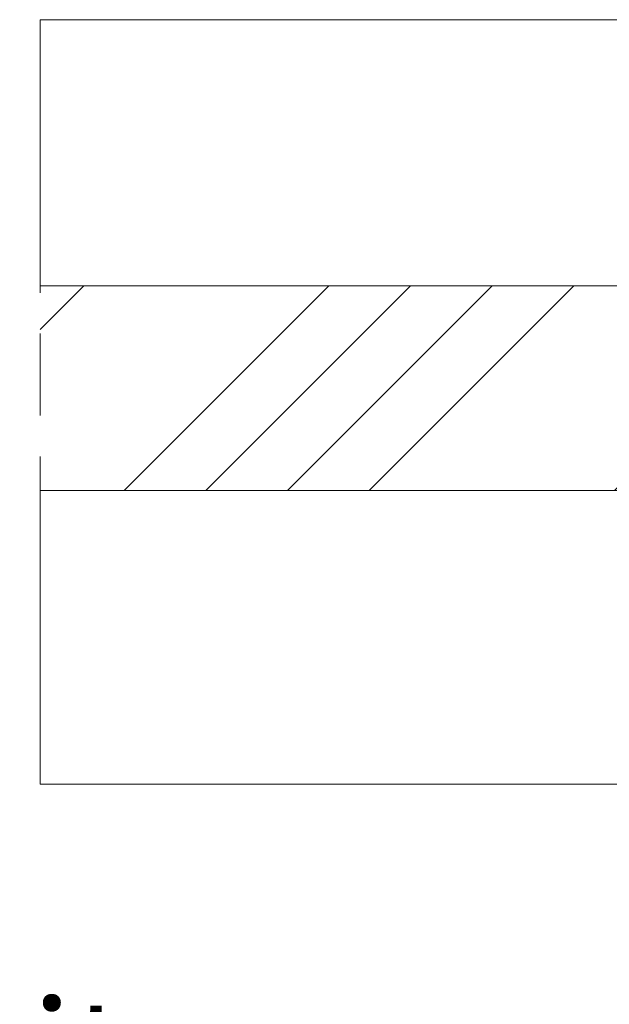
# Model space of a CAD drawing. Units: millimetres. Extents: x 0 to 416, y -14 to 583.
# Drawn here: x 204 to 225, y 413 to 449 of the extents above; entities that cross this region are included whole.
import ezdxf

# ---------------------------------------------------------------- set-up
doc = ezdxf.new("R2010")
doc.units = ezdxf.units.MM
doc.header["$PDMODE"] = 2
doc.header["$PDSIZE"] = 10
doc.linetypes.add('AM_ISO08W050', pattern=[18, 12, -1.5, 3, -1.5])
for name, color, linetype, lineweight in [('AM_5', 3, 'Continuous', 20), ('AM_7', 4, 'AM_ISO08W050', 18), ('Contour principale', 30, 'Continuous', 15), ('Contour secondaire', 5, 'Continuous', 9)]:
    doc.layers.add(name, color=color, linetype=linetype, lineweight=lineweight)
doc.styles.get("Standard").update_dxf_attribs({"font": 'arial.ttf'})
doc.dimstyles.new('MAL-ISO$0', dxfattribs={"dimtxt": 3, "dimasz": 3, "dimexe": 1, "dimexo": 1, "dimgap": 1.5, "dimtad": 1, "dimtxsty": 'Standard', "dimcen": 0, "dimclrd": 256, "dimclre": 256, "dimclrt": 3, "dimadec": 1, "dimazin": 2, "dimtp": 0.1, "dimtm": 0.1, "dimtfac": 0.71, "dimtmove": 0, "dimatfit": 3, "dimfxl": 1, "dimlwd": -1, "dimlwe": -1, "dimarcsym": 1})

# ---------------------------------------------------------------- blocks, each defined once
blk = doc.blocks.new('*D14')
at = {"layer": 'AM_5', "transparency": 16777216}
for p, q in [((107.8653720632274, 422.7648538751053), (107.8653726624483, 387.089614781072)), ((299.3752817066488, 397.81728125206), (299.3752818868365, 387.0896179977775)), ((110.8653726456517, 388.0896148314617), (296.3752818700399, 388.0896179473878))]:
    blk.add_line(p, q, dxfattribs=at)
for points in [[(110.8653726372534, 388.5896148314617), (110.86537265405, 387.5896148314617), (107.8653726456517, 388.089614781072)], [(296.3752818616417, 388.5896179473878), (296.3752818784382, 387.5896179473878), (299.3752818700399, 388.0896179977775)]]:
    blk.add_solid(points, dxfattribs=at)
at = {"layer": 'Defpoints', "color": 0, "transparency": 16777216}
for p in [(107.8653720464308, 423.7648538751053), (299.3752816898523, 398.81728125206), (299.3752818700399, 388.0896179977775)]:
    blk.add_point(p, dxfattribs=at)
at = {"layer": 'AM_5', "color": 3, "transparency": 16777216, "insert": (204.8230753510914, 392.2117173646063), "char_height": 4, "attachment_point": 5, "rotation": 9.623713195174826e-07}
blk.add_mtext('{\\fArial Black|b1|i0|c0|p34;\\C1;Largeur Ouvrant : LO (930)}', dxfattribs=at)
blk = doc.blocks.new('*D42')
at = {"layer": 'AM_5', "transparency": 16777216}
for p, q in [((169.3654584183804, 421.3064598139071), (169.3654586807796, 405.709582776772)), ((237.8752237029277, 421.2648740923306), (237.8752239646273, 405.7095839293688)), ((172.3654586639558, 406.7095828272435), (234.8752239478034, 406.7095838788973))]:
    blk.add_line(p, q, dxfattribs=at)
for points in [[(172.3654586555439, 407.2095828272435), (172.3654586723677, 406.2095828272435), (169.3654586639558, 406.709582776772)], [(234.8752239393915, 407.2095838788973), (234.8752239562153, 406.2095838788973), (237.8752239478034, 406.7095839293688)]]:
    blk.add_solid(points, dxfattribs=at)
at = {"layer": 'Defpoints', "color": 0, "transparency": 16777216}
for p in [(169.3654584015565, 422.3064598139071), (237.8752236861038, 422.2648740923306), (237.8752239478034, 406.7095839293688)]:
    blk.add_point(p, dxfattribs=at)
at = {"layer": 'AM_5', "color": 3, "transparency": 16777216, "char_height": 4, "attachment_point": 5, "rotation": 9.639346257545157e-07}
for s, insert in [('Clair vitrage', (203.6203412365301, 410.8316843080499)), ('LO - 246 (684)', (203.6203413752521, 402.5861181416107))]:
    blk.add_mtext(s, dxfattribs=dict(at, insert=insert))

msp = doc.modelspace()

# ---------------------------------------------------------------- hatches: boundary and pattern name
at = {"layer": 'Contour secondaire', "ltscale": 3}
h = msp.add_hatch(dxfattribs=at)
h.set_pattern_fill('ANSI34', color=5, scale=0.6666707220058444, angle=1.034598359900395e-06)
h.set_pattern_definition([(45.00000110509895, (-1131.495430812533, -26.90606006987656), (-8.980310921254642, 8.980310574837086), []), (45.00000110509895, (-1128.501992603532, -26.90606001214019), (-8.980310921254642, 8.980310574837086), []), (45.00000110509895, (-1125.508554394532, -26.90605995440404), (-8.980310921254642, 8.980310574837086), []), (45.00000110509895, (-1122.515109518825, -26.90605989666756), (-8.980310921254642, 8.980310574837086), [])])
h.paths.add_polyline_path([(246.8753037383873, 439.5148685461339), (246.8752914836047, 433.5148765035386), (246.8752942173957, 438.0148663573831), (246.8753007001539, 432.0148767883535), (204.421578484687, 432.0151319156994), (204.4216494656308, 439.5151337326874)])

# ---------------------------------------------------------------- linework, layer by layer
at = {"layer": 'AM_7'}
msp.add_line((204.421494756918, 421.2651294145515), (204.4217144632612, 449.2651294404284), dxfattribs=at)
at = {"layer": 'Contour principale'}
for points in [[(238.8752940637596, 449.2648663152352), (204.4217144632612, 449.2651294404284)], [(204.4216222318569, 439.5151358730201), (246.8752970035827, 439.5148664060168), (246.8752918616671, 432.0148738129747), (204.4215873231738, 432.0151348910782)], [(204.421494756918, 421.2651294145514), (238.8752944822227, 421.2648662836951)]]:
    msp.add_lwpolyline(points, dxfattribs=at)

# ---------------------------------------------------------------- dimensions: what is measured, and where the dimension line sits
at = {"layer": 'AM_5'}
dim = msp.add_linear_dim(base=(299.3752818700399, 388.0896179977775), p1=(107.8653720464308, 423.7648538751053), p2=(299.3752816898523, 398.81728125206), angle=180.0000009623713, text='{\\fArial Black|b1|i0|c0|p34;\\C1;Largeur Ouvrant : LO (930)}', dimstyle='MAL-ISO$0', override={"dimtxt": 4, "dimlfac": 2}, dxfattribs=at)
dim.commit()
dim.dimension.update_dxf_attribs({"geometry": '*D14', "text_midpoint": (204.8230754203285, 388.0896164096268), "dimtype": 160})
dim = msp.add_linear_dim(base=(237.8752239478034, 406.7095839293688), p1=(169.3654584015565, 422.3064598139071), p2=(237.8752236861038, 422.2648740923306), angle=180.0000009639346, text='Clair vitrage\\XLO - 246 (684)', dimstyle='MAL-ISO$0', override={"dimtxt": 4, "dimlfac": 2}, dxfattribs=at)
dim.commit()
dim.dimension.update_dxf_attribs({"geometry": '*D42', "text_midpoint": (203.6203413058796, 406.7095833530704)})

doc.saveas('drawing.dxf')
